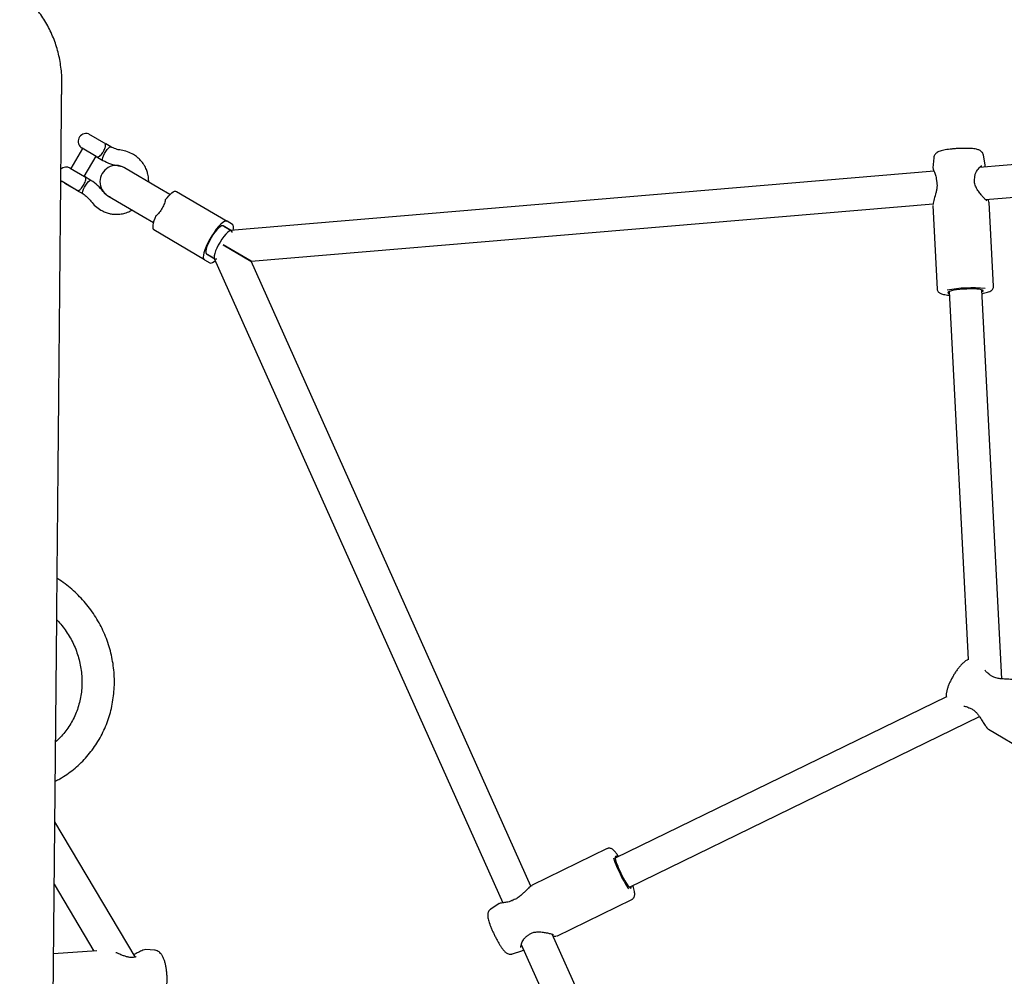
# Model space of a CAD drawing. Units: millimetres. Extents: x 5501 to 16748, y 3194 to 16584.
# Drawn here: x 11448 to 11933, y 8137 to 8609 of the extents above; entities that cross this region are included whole.
import ezdxf

# ---------------------------------------------------------------- set-up
doc = ezdxf.new("R2010")
doc.units = ezdxf.units.MM
doc.layers.add('Dimensions', color=7, linetype='Continuous')
doc.styles.get("Standard").update_dxf_attribs({"font": 'arial.ttf'})
doc.dimstyles.new('Leikkiset keinu', dxfattribs={"dimtxt": 150, "dimasz": 2.5, "dimexe": 0.06, "dimexo": 0.625, "dimtad": 0, "dimtih": 1, "dimtoh": 1, "dimdec": 0, "dimtxsty": 'Standard', "dimcen": 2.5, "dimadec": 0, "dimazin": 0, "dimtfac": 1, "dimtmove": 0, "dimatfit": 3, "dimfxl": 1, "dimarcsym": 0})

# ---------------------------------------------------------------- blocks, each defined once
blk = doc.blocks.new('*D19')
at = {"layer": 'Defpoints', "color": 0, "transparency": 16777216}
for p in [(5500.52, 9087.95), (14278.77, 8318.58), (14278.77, 3292.34)]:
    blk.add_point(p, dxfattribs=at)
at = {"layer": 'Dimensions', "color": 0, "lineweight": -2, "transparency": 16777216}
for p, q in [((5500.52, 9087.32), (5500.52, 3292.28)), ((14278.77, 8317.96), (14278.77, 3292.28)), ((5503.02, 3292.34), (9665.2, 3292.34)), ((14276.27, 3292.34), (10114.09, 3292.34))]:
    blk.add_line(p, q, dxfattribs=at)
at = {"layer": 'Dimensions', "color": 0, "transparency": 16777216}
for points in [[(5503.02, 3292.76), (5503.02, 3291.93), (5500.52, 3292.34)], [(14276.27, 3292.76), (14276.27, 3291.93), (14278.77, 3292.34)]]:
    blk.add_solid(points, dxfattribs=at)
at = {"layer": 'Dimensions', "color": 0, "transparency": 16777216, "insert": (9889.64, 3292.34), "char_height": 150, "attachment_point": 5}
blk.add_mtext('8780', dxfattribs=at)
blk = doc.blocks.new('*D21')
at = {"layer": 'Defpoints', "color": 0, "transparency": 16777216}
for p in [(12261.97, 12491.42), (16520.95, 12491.42), (11314.81, 5265.87)]:
    blk.add_point(p, dxfattribs=at)
at = {"layer": 'Dimensions', "color": 0, "lineweight": -2, "transparency": 16777216}
for p, q in [((12262.6, 12491.42), (16521.01, 12491.42)), ((16520.95, 12488.92), (16520.95, 8955.91)), ((16520.95, 5268.37), (16520.95, 8801.38)), ((11315.43, 5265.87), (16521.01, 5265.87))]:
    blk.add_line(p, q, dxfattribs=at)
at = {"layer": 'Dimensions', "color": 0, "transparency": 16777216}
for points in [[(16520.54, 12488.92), (16521.37, 12488.92), (16520.95, 12491.42)], [(16520.54, 5268.37), (16521.37, 5268.37), (16520.95, 5265.87)]]:
    blk.add_solid(points, dxfattribs=at)
at = {"layer": 'Dimensions', "color": 0, "transparency": 16777216, "insert": (16520.95, 8878.64), "char_height": 150, "attachment_point": 5}
blk.add_mtext('7230', dxfattribs=at)
blk = doc.blocks.new('*D22')
at = {"layer": 'Defpoints', "color": 0, "transparency": 16777216}
for p in [(7500.25, 8854.98), (12778.74, 8325.55), (12778.74, 4331.24)]:
    blk.add_point(p, dxfattribs=at)
at = {"layer": 'Dimensions', "color": 0, "lineweight": -2, "transparency": 16777216}
for p, q in [((7500.25, 8854.36), (7500.25, 4331.18)), ((12778.74, 8324.93), (12778.74, 4331.18)), ((7502.75, 4331.24), (9915.15, 4331.24)), ((12776.24, 4331.24), (10363.84, 4331.24))]:
    blk.add_line(p, q, dxfattribs=at)
at = {"layer": 'Dimensions', "color": 0, "transparency": 16777216}
for points in [[(7502.75, 4331.65), (7502.75, 4330.82), (7500.25, 4331.24)], [(12776.24, 4331.65), (12776.24, 4330.82), (12778.74, 4331.24)]]:
    blk.add_solid(points, dxfattribs=at)
at = {"layer": 'Dimensions', "color": 0, "transparency": 16777216, "insert": (10139.5, 4331.24), "char_height": 150, "attachment_point": 5}
blk.add_mtext('5280', dxfattribs=at)
blk = doc.blocks.new('*D23')
at = {"layer": 'Defpoints', "color": 0, "transparency": 16777216}
for p in [(12198.57, 10987.43), (11331.75, 6764.21), (15416.09, 6764.21)]:
    blk.add_point(p, dxfattribs=at)
at = {"layer": 'Dimensions', "color": 0, "lineweight": -2, "transparency": 16777216}
for p, q in [((12199.2, 10987.43), (15416.15, 10987.43)), ((15416.09, 10984.93), (15416.09, 8953.08)), ((15416.09, 6766.71), (15416.09, 8798.56)), ((11332.38, 6764.21), (15416.15, 6764.21))]:
    blk.add_line(p, q, dxfattribs=at)
at = {"layer": 'Dimensions', "color": 0, "transparency": 16777216}
for points in [[(15415.67, 10984.93), (15416.5, 10984.93), (15416.09, 10987.43)], [(15415.67, 6766.71), (15416.5, 6766.71), (15416.09, 6764.21)]]:
    blk.add_solid(points, dxfattribs=at)
at = {"layer": 'Dimensions', "color": 0, "transparency": 16777216, "insert": (15416.09, 8875.82), "char_height": 150, "attachment_point": 5}
blk.add_mtext('4230', dxfattribs=at)

msp = doc.modelspace()

# ---------------------------------------------------------------- linework, layer by layer
at = {"linetype": 'Continuous', "lineweight": 25}
for p, q in [((12136.37, 8554.2), (11920.7, 8536.08)), ((11481.46, 8552.74), (11481.46, 8552.64)), ((11481.46, 8552.74), (11489.93, 8547.74)), ((11478.53, 8545.49), (11472.7, 8535.61)), ((11485.28, 8541.51), (11478.28, 8545.64)), ((11492.43, 8546.27), (11489.93, 8547.74)), ((11479.33, 8531.71), (11485.15, 8541.59)), ((11485.28, 8541.51), (11488.5, 8539.61)), ((11898.18, 8540.88), (11897.78, 8535.95)), ((11923.53, 8537.4), (11922.64, 8542.14)), ((11472.45, 8535.76), (11479.46, 8531.63)), ((11516.49, 8525.73), (11499.15, 8535.96)), ((11898.31, 8534.2), (11551.52, 8505.07)), ((11923.55, 8536.42), (11923.52, 8537.44)), ((11923.66, 8520.27), (12137.71, 8538.25)), ((11467.79, 8529.67), (11468.53, 8529.1)), ((11475.53, 8524.97), (11468.53, 8529.1)), ((11482.67, 8529.73), (11479.46, 8531.63)), ((11469.58, 8528.48), (11469.6, 8528.39)), ((11469.6, 8528.39), (11474.5, 8525.5)), ((11474.5, 8525.5), (11474.6, 8525.52)), ((11475.53, 8524.97), (11478.74, 8523.08)), ((11488.67, 8524.28), (11488.69, 8524.26)), ((11488.91, 8524.03), (11488.74, 8524.22)), ((11521.57, 8522.73), (11516.49, 8525.73)), ((11524.78, 8524.32), (11549.74, 8509.6)), ((11491.02, 8522.18), (11508.36, 8511.95)), ((11492.05, 8521.57), (11491.37, 8521.81)), ((11561.56, 8489.86), (11897.8, 8518.1)), ((11897.74, 8517.35), (11899.86, 8476.15)), ((11897.8, 8517.98), (11897.77, 8517.64)), ((11927.62, 8477.58), (11925.5, 8518.78)), ((11508.36, 8511.95), (11513.44, 8508.95)), ((11552.41, 8508.02), (11549.74, 8509.6)), ((11538.56, 8490.65), (11513.6, 8505.38)), ((11551.93, 8504.83), (11547.77, 8507.28)), ((11550.89, 8505.44), (11548.21, 8507.02)), ((11561.56, 8489.86), (11547.86, 8497.94)), ((11547.86, 8497.94), (11561.42, 8489.94)), ((11538.56, 8490.65), (11541.23, 8489.08)), ((11539.64, 8493.5), (11543.8, 8491.05)), ((11542.76, 8491.66), (11540.08, 8493.24)), ((11543.39, 8491.29), (11685.64, 8173.67)), ((11561.42, 8489.94), (11561.56, 8489.86)), ((11699.5, 8181.88), (11561.56, 8489.86)), ((11931.69, 8284.08), (11921.81, 8475.82)), ((11905.83, 8475), (11915.17, 8293.62)), ((11463.85, 8105.53), (11465.8, 8313.77)), ((11904.37, 8275.29), (11741.09, 8195.73)), ((11748.1, 8181.35), (11920.7, 8265.45)), ((11925.14, 8259.25), (11959.46, 8239)), ((11504.47, 8147.03), (11464.86, 8213.69)), ((11737.2, 8200.4), (11700.11, 8182.33)), ((11464.58, 8182.85), (11484.15, 8149.92)), ((11700, 8182.22), (11700.13, 8182.29)), ((11712.29, 8157.33), (11749.38, 8175.41)), ((11683.85, 8173.3), (11679.73, 8170.56)), ((11797.89, 7962.19), (11710.07, 8158.27)), ((11712.18, 8157.33), (11712.33, 8157.36)), ((11485.61, 8150.02), (11464.26, 8148.52)), ((11514.03, 8150.35), (11509.66, 8150.65)), ((11690.46, 8148.54), (11695.04, 8150.06)), ((11694.83, 8153.17), (11783.29, 7955.65)), ((11695.01, 8150.04), (11696, 8150.55)), ((11695.09, 8150.11), (11695.03, 8150.08))]:
    msp.add_line(p, q, dxfattribs=at)
at = {"linetype": 'Continuous', "lineweight": 25, "flags": 128}
for points in [[(11488.5, 8539.61), (11488.39, 8539.73), (11488.32, 8540.21), (11488.46, 8540.95), (11488.8, 8541.88), (11489.3, 8542.92), (11489.92, 8543.96), (11490.59, 8544.91), (11491.24, 8545.66), (11491.82, 8546.14), (11492.27, 8546.31), (11492.42, 8546.27)], [(11478.71, 8524.41), (11479.05, 8525.35), (11479.55, 8526.39), (11480.16, 8527.43), (11480.83, 8528.37), (11481.49, 8529.12), (11482.07, 8529.6), (11482.51, 8529.77), (11482.67, 8529.73)], [(11478.74, 8523.08), (11478.63, 8523.2), (11478.57, 8523.67), (11478.71, 8524.41)], [(11519.3, 8520.12), (11520.16, 8521.21), (11521.01, 8522.16), (11521.82, 8522.97), (11522.57, 8523.61), (11523.26, 8524.07), (11523.86, 8524.35), (11524.37, 8524.43), (11524.78, 8524.32)], [(11514.63, 8512.21), (11514.1, 8510.93), (11513.67, 8509.72), (11513.36, 8508.63), (11513.16, 8507.65), (11513.09, 8506.83), (11513.14, 8506.16), (11513.31, 8505.68), (11513.6, 8505.38)], [(11549.74, 8509.6), (11549.19, 8509.71), (11548.47, 8509.48), (11547.61, 8508.94), (11546.63, 8508.1), (11545.56, 8506.99), (11544.44, 8505.65), (11543.32, 8504.11), (11542.22, 8502.44), (11541.19, 8500.69), (11540.26, 8498.93), (11539.46, 8497.2), (11538.82, 8495.57), (11538.37, 8494.1), (11538.11, 8492.83), (11538.05, 8491.82), (11538.2, 8491.08), (11538.56, 8490.65)], [(11547.77, 8507.28), (11547.6, 8507.35), (11547.06, 8507.29), (11546.38, 8506.92), (11545.57, 8506.25), (11544.68, 8505.33), (11543.75, 8504.18), (11542.81, 8502.87), (11541.92, 8501.44), (11541.1, 8499.97), (11540.4, 8498.51), (11539.85, 8497.14), (11539.47, 8495.92), (11539.29, 8494.89), (11539.29, 8494.11), (11539.5, 8493.62), (11539.64, 8493.5)], [(11551.93, 8504.83), (11551.45, 8504.89), (11550.8, 8504.63), (11550.02, 8504.06), (11549.13, 8503.2), (11548.19, 8502.09), (11547.23, 8500.79), (11546.3, 8499.36), (11545.45, 8497.86), (11544.7, 8496.36), (11544.11, 8494.94), (11543.69, 8493.66), (11543.46, 8492.57), (11543.44, 8491.74), (11543.63, 8491.2), (11544.01, 8490.97), (11544.58, 8491.07), (11544.72, 8491.13)], [(11552.3, 8503.98), (11552.22, 8504.44), (11551.93, 8504.83)], [(11552.75, 8505.17), (11552.87, 8505.84), (11552.92, 8506.86), (11552.77, 8507.6), (11552.41, 8508.02)], [(11541.23, 8489.08), (11541.78, 8488.97), (11542.5, 8489.19), (11543.36, 8489.73), (11543.89, 8490.16)], [(11921.86, 8474.78), (11922.1, 8474.89), (11922.51, 8475.16), (11922.56, 8475.42), (11922.25, 8475.66), (11921.6, 8475.87), (11920.63, 8476.04), (11919.39, 8476.16), (11917.91, 8476.23), (11916.27, 8476.24), (11914.53, 8476.2), (11912.76, 8476.11), (11911.04, 8475.96), (11909.43, 8475.77), (11908, 8475.55), (11906.82, 8475.3), (11905.91, 8475.03), (11905.34, 8474.75), (11905.11, 8474.49), (11905.24, 8474.23), (11905.72, 8474.01), (11905.88, 8473.96)], [(11742.03, 8196.19), (11741.91, 8196.31), (11741.48, 8196.62), (11741.19, 8196.61), (11741.07, 8196.28), (11741.11, 8195.64), (11741.31, 8194.72), (11741.66, 8193.56), (11742.16, 8192.2), (11742.77, 8190.7), (11743.48, 8189.12), (11744.25, 8187.53), (11745.06, 8185.99), (11745.86, 8184.56), (11746.63, 8183.3), (11747.34, 8182.27), (11747.96, 8181.51), (11748.46, 8181.04), (11748.81, 8180.88), (11749.02, 8181.05), (11749.06, 8181.54), (11749.04, 8181.8)]]:
    msp.add_lwpolyline(points, dxfattribs=at)
at = {"linetype": 'Continuous', "lineweight": 25}
for centre, radius, start, end in [((11480.24, 8548.97), 3.87, 71.6351, 239.4643), ((11470.49, 8532.43), 3.87, 59.4643, 133.4929), ((11495.09, 8529.07), 8, 59.4643, 239.4643), ((11900.48, 8529.71), 1, 181.817, 193.3287), ((11917.35, 8531.13), 1, 347.8782, 2.9499), ((11916.87, 8414.93), 61.83, 83.862, 101.3599), ((11924.76, 8285.67), 1, 45.6819, 57.9039), ((11915.95, 8270.75), 1, 240.7767, 253.2582), ((11802.73, 8216.88), 65.92, 198.6292, 213.4167), ((11690.7, 8173.59), 1.18, 115.9572, 122.3063), ((11697.54, 8158.5), 1, 300.0441, 311.0933), ((11505.11, 8146.14), 1, 95.3519, 108.0932)]:
    msp.add_arc(centre, radius, start, end, dxfattribs=at)
for points, knots in [([(11468.27, 8578.06), (11468.27, 8578.06), (11468.46, 8580.55), (11467.94, 8585.55), (11466.64, 8592.91), (11464.27, 8600.03), (11461.03, 8606.79), (11456.92, 8613.06), (11452.03, 8618.74), (11446.44, 8623.74), (11440.24, 8627.96), (11433.55, 8631.34), (11426.47, 8633.8), (11419.14, 8635.39), (11414.15, 8635.63), (11411.66, 8635.74)], [0, 0, 0, 0, 0.000001, 0.083334, 0.166667, 0.250001, 0.333334, 0.416667, 0.5, 0.583334, 0.666667, 0.75, 0.833333, 0.916667, 1, 1, 1, 1]), ([(11465.8, 8313.77), (11465.84, 8318.35), (11465.93, 8327.4), (11466.05, 8340.53), (11466.17, 8352.98), (11466.28, 8364.69), (11466.38, 8375.73), (11466.48, 8386.13), (11466.57, 8395.93), (11466.66, 8405.31), (11466.74, 8414.27), (11466.82, 8422.8), (11466.89, 8430.79), (11466.96, 8438.26), (11467.03, 8445.22), (11467.09, 8451.7), (11467.15, 8457.73), (11467.2, 8463.33), (11467.25, 8468.51), (11467.29, 8473.29), (11467.33, 8477.7), (11467.37, 8481.68), (11467.4, 8485.27), (11467.43, 8488.51), (11467.46, 8491.63), (11467.49, 8494.79), (11467.52, 8498.28), (11467.56, 8502.12), (11467.6, 8506.29), (11467.64, 8510.62), (11467.68, 8515.07), (11467.72, 8519.62), (11467.77, 8524.24), (11467.81, 8528.76), (11467.85, 8533.16), (11467.89, 8537.42), (11467.93, 8541.63), (11467.97, 8545.78), (11468.01, 8549.82), (11468.04, 8553.73), (11468.08, 8557.47), (11468.11, 8561.01), (11468.14, 8564.32), (11468.17, 8567.37), (11468.2, 8570.13), (11468.22, 8572.51), (11468.24, 8574.5), (11468.25, 8576.06), (11468.26, 8577.18), (11468.27, 8577.81), (11468.27, 8577.98), (11468.27, 8578.06)], [0, 0, 0, 0, 0.026762, 0.052885, 0.078254, 0.102831, 0.126628, 0.149657, 0.171928, 0.193448, 0.215185, 0.236094, 0.256173, 0.27542, 0.293833, 0.311412, 0.328158, 0.344071, 0.359152, 0.3734, 0.386816, 0.3994, 0.410503, 0.420866, 0.430736, 0.441217, 0.452442, 0.466358, 0.481269, 0.497177, 0.51408, 0.531979, 0.550873, 0.570764, 0.589871, 0.609814, 0.630593, 0.65221, 0.674663, 0.697954, 0.722084, 0.747053, 0.772857, 0.799494, 0.826959, 0.85525, 0.882693, 0.910899, 0.939887, 0.969639, 1, 1, 1, 1]), ([(11485.28, 8541.51), (11485.28, 8541.51), (11485.58, 8541.33), (11486.1, 8541.22), (11486.95, 8541.64), (11487.76, 8542.44), (11488.38, 8543.3), (11488.9, 8544.13), (11489.33, 8544.96), (11489.72, 8545.94), (11489.9, 8546.8), (11489.88, 8547.45), (11489.65, 8547.7), (11489.56, 8547.8)], [0, 0, 0, 0, 0.000986, 0.163279, 0.282832, 0.403079, 0.506716, 0.543513, 0.635232, 0.726797, 0.822262, 0.929295, 1, 1, 1, 1]), ([(11497.48, 8544.61), (11496.59, 8544.77), (11494.82, 8545.09), (11493.22, 8545.88), (11492.42, 8546.27)], [0, 0, 0, 0, 0.500145, 1, 1, 1, 1]), ([(11503.69, 8542.41), (11502.71, 8542.93), (11500.75, 8543.97), (11498.57, 8544.39), (11497.48, 8544.6)], [0, 0, 0, 0, 0.500098, 1, 1, 1, 1]), ([(11922.63, 8542.18), (11922.54, 8542.48), (11922.37, 8543.06), (11921.87, 8543.74), (11921.3, 8544.24), (11920.69, 8544.6), (11920, 8544.88), (11919.11, 8545.11), (11917.97, 8545.3), (11916.54, 8545.43), (11914.97, 8545.51), (11913.24, 8545.53), (11911.46, 8545.49), (11909.66, 8545.41), (11907.88, 8545.28), (11906.17, 8545.1), (11904.57, 8544.89), (11903.11, 8544.63), (11901.79, 8544.32), (11900.78, 8543.99), (11899.97, 8543.6), (11899.34, 8543.15), (11898.78, 8542.56), (11898.33, 8541.78), (11898.24, 8541.18), (11898.19, 8540.89)], [0, 0, 0, 0, 0.029775, 0.057023, 0.083611, 0.111612, 0.144371, 0.189014, 0.2471, 0.300287, 0.356061, 0.409864, 0.462827, 0.515453, 0.568035, 0.620757, 0.673896, 0.727927, 0.783873, 0.844802, 0.882882, 0.912506, 0.941895, 0.971478, 1, 1, 1, 1]), ([(11488.5, 8539.61), (11489.73, 8538.99), (11492.19, 8537.75), (11494.9, 8537.23), (11496.26, 8536.97)], [0, 0, 0, 0, 0.500078, 1, 1, 1, 1]), ([(11511.11, 8528.91), (11511.11, 8529.32), (11511.12, 8530.18), (11510.98, 8531.47), (11510.7, 8532.94), (11510.17, 8534.72), (11509.36, 8536.51), (11508.32, 8538.18), (11507.13, 8539.66), (11505.6, 8541.16), (11504.35, 8541.98), (11503.69, 8542.41)], [0, 0, 0, 0, 0.0766089, 0.1585516, 0.2381288, 0.3546651, 0.5003475, 0.601769, 0.7205609, 0.8543771, 1, 1, 1, 1]), ([(11496.26, 8536.97), (11496.86, 8536.86), (11498.04, 8536.65), (11499.11, 8536.1), (11499.64, 8535.83)], [0, 0, 0, 0, 0.500241, 1, 1, 1, 1]), ([(11897.78, 8535.98), (11897.8, 8535.77), (11897.84, 8535.28), (11898.34, 8534.17), (11898.91, 8532.74), (11899.35, 8531.17), (11899.44, 8530.19), (11899.48, 8529.68)], [0, 0, 0, 0, 0.189878, 0.423045, 0.695257, 0.844161, 1, 1, 1, 1]), ([(11918.35, 8531.11), (11918.41, 8531.66), (11918.54, 8532.74), (11919.32, 8534.45), (11920.39, 8535.89), (11921.46, 8536.79), (11921.75, 8536.89), (11921.88, 8536.93)], [0, 0, 0, 0, 0.161086, 0.315992, 0.595767, 0.825198, 1, 1, 1, 1]), ([(11475.53, 8524.97), (11475.53, 8524.97), (11475.62, 8524.92), (11475.93, 8524.77), (11476.49, 8524.73), (11477.04, 8525.03), (11477.56, 8525.46), (11478.01, 8525.93), (11478.66, 8526.8), (11479.29, 8527.85), (11479.84, 8529.01), (11480.15, 8530.11), (11480.11, 8531.05), (11479.75, 8531.46), (11479.46, 8531.63), (11479.46, 8531.63)], [0, 0, 0, 0, 0.000907, 0.045033, 0.158376, 0.272322, 0.282975, 0.367849, 0.449547, 0.534113, 0.629399, 0.739957, 0.849877, 0.999093, 1, 1, 1, 1]), ([(11488.74, 8524.22), (11487.86, 8525.28), (11486.09, 8527.41), (11483.81, 8528.96), (11482.67, 8529.73)], [0, 0, 0, 0, 0.499922, 1, 1, 1, 1]), ([(11899.51, 8529.49), (11899.6, 8529), (11899.79, 8528.02), (11899.76, 8526.36), (11899.49, 8524.68), (11898.91, 8522.36), (11898.25, 8520.26), (11897.85, 8518.74), (11897.82, 8518.29), (11897.82, 8518.21)], [0, 0, 0, 0, 0.1181858, 0.2397755, 0.3689651, 0.5062445, 0.8034909, 0.9629363, 1, 1, 1, 1]), ([(11924.32, 8519.62), (11924.3, 8519.65), (11924.24, 8519.71), (11923.65, 8520.27), (11922.69, 8521.26), (11921.48, 8522.63), (11920.15, 8524.31), (11918.94, 8526.28), (11918.26, 8528.18), (11918.14, 8529.77), (11918.27, 8530.53), (11918.33, 8530.92)], [0, 0, 0, 0, 0.083169, 0.200217, 0.324018, 0.455034, 0.590719, 0.727521, 0.862737, 0.930374, 1, 1, 1, 1]), ([(11478.74, 8523.08), (11479.47, 8522.57), (11480.94, 8521.55), (11482.08, 8520.16), (11482.64, 8519.46)], [0, 0, 0, 0, 0.499855, 1, 1, 1, 1]), ([(11482.65, 8519.46), (11483.36, 8518.61), (11484.79, 8516.9), (11486.64, 8515.69), (11487.57, 8515.08)], [0, 0, 0, 0, 0.499902, 1, 1, 1, 1]), ([(11491.37, 8521.81), (11490.87, 8522.14), (11490.04, 8522.69), (11489.4, 8523.46), (11489.15, 8523.76)], [0, 0, 0, 0, 0.6027558, 1, 1, 1, 1]), ([(11519.3, 8520.12), (11519.12, 8519.35), (11518.78, 8517.8), (11517.52, 8515.44), (11516.13, 8513.48), (11515.07, 8512.58), (11514.63, 8512.21)], [0, 0, 0, 0, 0.266006, 0.531719, 0.802227, 1, 1, 1, 1]), ([(11925.5, 8518.74), (11925.44, 8519), (11925.35, 8519.36), (11924.92, 8520.15), (11924.8, 8520.37)], [0, 0, 0, 0, 0.717565, 1, 1, 1, 1]), ([(11487.57, 8515.08), (11488.26, 8514.72), (11489.59, 8514.02), (11491.64, 8513.4), (11493.51, 8513.08), (11495.26, 8512.99), (11496.8, 8513.08), (11498.2, 8513.3), (11499.44, 8513.6), (11500.67, 8514), (11501.87, 8514.49), (11502.62, 8514.92), (11502.98, 8515.12)], [0, 0, 0, 0, 0.145606, 0.279407, 0.398186, 0.499596, 0.605228, 0.683776, 0.761898, 0.841467, 0.9234, 1, 1, 1, 1]), ([(11899.89, 8476.16), (11899.89, 8476.07), (11899.87, 8475.7), (11900.14, 8475.11), (11900.57, 8474.57), (11901.08, 8474.19), (11901.69, 8473.89), (11902.49, 8473.63), (11903.58, 8473.41), (11904.75, 8473.25), (11905.6, 8473.19), (11905.92, 8473.16)], [0, 0, 0, 0, 0.032025, 0.119764, 0.201635, 0.288423, 0.392899, 0.539323, 0.721951, 0.892879, 1, 1, 1, 1]), ([(11921.9, 8473.99), (11922.16, 8474.03), (11922.96, 8474.17), (11924.09, 8474.44), (11925.29, 8474.8), (11926.15, 8475.19), (11926.84, 8475.68), (11927.31, 8476.25), (11927.61, 8476.9), (11927.6, 8477.37), (11927.6, 8477.56)], [0, 0, 0, 0, 0.0870317, 0.2637836, 0.446709, 0.646446, 0.7614812, 0.8506704, 0.9379438, 1, 1, 1, 1]), ([(11465.05, 8233.65), (11465.82, 8234.04), (11467.79, 8235.05), (11470.8, 8236.99), (11474.08, 8239.42), (11477.15, 8242.11), (11480.02, 8245.03), (11482.65, 8248.17), (11485.05, 8251.51), (11487.19, 8255.03), (11489.07, 8258.72), (11490.67, 8262.55), (11491.98, 8266.5), (11493, 8270.56), (11493.72, 8274.69), (11494.15, 8278.89), (11494.26, 8283.11), (11494.07, 8287.35), (11493.58, 8291.58), (11492.78, 8295.77), (11491.69, 8299.9), (11490.3, 8303.96), (11488.63, 8307.91), (11486.69, 8311.73), (11484.47, 8315.41), (11482.01, 8318.92), (11479.3, 8322.25), (11476.37, 8325.37), (11473.24, 8328.28), (11469.9, 8330.92), (11467.47, 8332.67), (11466.11, 8333.46), (11465.98, 8333.54)], [0, 0, 0, 0, 0.021875, 0.056474, 0.091069, 0.125667, 0.160271, 0.194886, 0.229517, 0.264167, 0.298839, 0.333536, 0.368259, 0.403008, 0.437783, 0.472584, 0.507409, 0.542256, 0.577124, 0.612011, 0.646913, 0.68183, 0.716758, 0.751694, 0.786638, 0.821584, 0.856531, 0.891476, 0.926415, 0.961347, 0.996268, 1, 1, 1, 1]), ([(11465.8, 8313.23), (11465.85, 8313.17), (11466.78, 8312.28), (11468.37, 8310.36), (11470.55, 8307.46), (11472.46, 8304.38), (11474.12, 8301.16), (11475.52, 8297.82), (11476.63, 8294.38), (11477.46, 8290.88), (11478, 8287.33), (11478.25, 8283.76), (11478.2, 8280.21), (11477.85, 8276.69), (11477.2, 8273.23), (11476.27, 8269.86), (11475.06, 8266.6), (11473.57, 8263.48), (11471.82, 8260.52), (11469.82, 8257.74), (11467.63, 8255.19), (11466.02, 8253.7), (11465.23, 8252.97)], [0, 0, 0, 0, 0.00354, 0.055985, 0.1084, 0.160794, 0.213175, 0.265549, 0.317925, 0.370309, 0.422713, 0.475144, 0.527614, 0.580132, 0.632709, 0.685356, 0.738082, 0.790896, 0.843802, 0.896804, 0.949901, 1, 1, 1, 1]), ([(11915.37, 8293.68), (11915.25, 8293.65), (11914.8, 8293.51), (11914.05, 8293.07), (11913.01, 8292.31), (11911.89, 8291.23), (11910.74, 8289.91), (11909.64, 8288.48), (11908.6, 8286.95), (11907.63, 8285.36), (11906.74, 8283.74), (11905.95, 8282.11), (11905.29, 8280.53), (11904.76, 8278.99), (11904.41, 8277.49), (11904.25, 8276.22), (11904.35, 8275.4), (11904.39, 8275.09)], [0, 0, 0, 0, 0.018223, 0.07333, 0.14276, 0.224032, 0.299746, 0.371763, 0.442078, 0.511663, 0.581108, 0.650803, 0.721255, 0.793302, 0.86855, 0.950685, 1, 1, 1, 1]), ([(11925.28, 8286.53), (11924.75, 8286.93), (11923.94, 8287.57), (11923.58, 8288.17), (11923.46, 8288.39)], [0, 0, 0, 0, 0.645211, 1, 1, 1, 1]), ([(11939.27, 8283.19), (11939.08, 8283.28), (11938.71, 8283.45), (11937.66, 8283.66), (11936.2, 8283.8), (11934.49, 8283.89), (11933.06, 8283.96), (11931.63, 8284.07), (11929.81, 8284.29), (11927.98, 8284.76), (11926.44, 8285.53), (11925.79, 8286.09), (11925.45, 8286.39)], [0, 0, 0, 0, 0.0955045, 0.1814965, 0.3267838, 0.4402373, 0.5229916, 0.5980194, 0.7043127, 0.83864, 0.91528, 1, 1, 1, 1]), ([(11912.94, 8270.57), (11913.19, 8270.56), (11913.9, 8270.54), (11914.85, 8270.14), (11915.46, 8269.88)], [0, 0, 0, 0, 0.354868, 1, 1, 1, 1]), ([(11915.66, 8269.79), (11916.21, 8269.58), (11917.24, 8269.19), (11918.6, 8268.06), (11919.7, 8266.84), (11920.74, 8265.44), (11921.8, 8263.78), (11922.95, 8261.94), (11923.9, 8260.52), (11924.64, 8259.62), (11924.97, 8259.38), (11925.13, 8259.25)], [0, 0, 0, 0, 0.109057, 0.206695, 0.294932, 0.390142, 0.507429, 0.647549, 0.810576, 0.901931, 1, 1, 1, 1]), ([(11742.75, 8196.54), (11742.51, 8196.9), (11741.98, 8197.71), (11741.21, 8198.71), (11740.47, 8199.54), (11739.82, 8200.09), (11739.16, 8200.46), (11738.46, 8200.64), (11737.75, 8200.64), (11737.36, 8200.44), (11737.21, 8200.37)], [0, 0, 0, 0, 0.145748, 0.3232921, 0.5091097, 0.6654663, 0.7699316, 0.8585457, 0.9453982, 1, 1, 1, 1]), ([(11700.15, 8182.34), (11699.69, 8182.05), (11698.69, 8181.41), (11697.15, 8179.81), (11695.6, 8178.22), (11694.16, 8176.9), (11692.38, 8175.61), (11691.04, 8175.15), (11690.35, 8174.91)], [0, 0, 0, 0, 0.195937, 0.433198, 0.565117, 0.70361, 0.84738, 1, 1, 1, 1]), ([(11749.36, 8175.44), (11749.45, 8175.47), (11749.8, 8175.6), (11750.23, 8176.08), (11750.56, 8176.69), (11750.71, 8177.3), (11750.75, 8177.98), (11750.67, 8178.83), (11750.44, 8179.92), (11750.13, 8181.05), (11749.86, 8181.85), (11749.75, 8182.15)], [0, 0, 0, 0, 0.031569, 0.11933, 0.201329, 0.28838, 0.393342, 0.540728, 0.723397, 0.894528, 1, 1, 1, 1]), ([(11690.16, 8174.84), (11689.7, 8174.63), (11688.8, 8174.23), (11687.21, 8173.86), (11685.69, 8173.67), (11684.46, 8173.56), (11684.02, 8173.37), (11683.82, 8173.28)], [0, 0, 0, 0, 0.155802, 0.304702, 0.576916, 0.810105, 1, 1, 1, 1]), ([(11690.08, 8174.58), (11690.08, 8174.63), (11690.08, 8174.76), (11690.13, 8174.81), (11690.16, 8174.83)], [0, 0, 0, 0, 0.443704, 1, 1, 1, 1]), ([(11690.19, 8174.64), (11690.21, 8174.71), (11690.24, 8174.83), (11690.31, 8174.9), (11690.35, 8174.9), (11690.36, 8174.9)], [0, 0, 0, 0, 0.515286, 0.886105, 1, 1, 1, 1]), ([(11679.74, 8170.51), (11679.65, 8170.46), (11679.28, 8170.27), (11678.85, 8169.72), (11678.47, 8169.01), (11678.28, 8168.29), (11678.23, 8167.59), (11678.27, 8166.79), (11678.45, 8165.83), (11678.77, 8164.64), (11679.23, 8163.26), (11679.8, 8161.76), (11680.48, 8160.16), (11681.22, 8158.53), (11682.02, 8156.91), (11682.84, 8155.33), (11683.67, 8153.86), (11684.49, 8152.5), (11685.3, 8151.3), (11686.11, 8150.24), (11686.84, 8149.46), (11687.62, 8148.88), (11688.41, 8148.51), (11689.26, 8148.36), (11689.98, 8148.37), (11690.35, 8148.53), (11690.44, 8148.56)], [0, 0, 0, 0, 0.010105, 0.03907, 0.065895, 0.09265, 0.121616, 0.156918, 0.207804, 0.263658, 0.3161, 0.371102, 0.424575, 0.477381, 0.529938, 0.582511, 0.635279, 0.688563, 0.742929, 0.799697, 0.863313, 0.903067, 0.932174, 0.96161, 0.991533, 1, 1, 1, 1]), ([(11694.65, 8151.72), (11694.63, 8151.86), (11694.57, 8152.16), (11694.84, 8153.53), (11695.59, 8155.17), (11696.7, 8156.68), (11697.59, 8157.31), (11698.04, 8157.63)], [0, 0, 0, 0, 0.175006, 0.404536, 0.684216, 0.839018, 1, 1, 1, 1]), ([(11698.2, 8157.74), (11698.6, 8158.05), (11699.43, 8158.69), (11701.11, 8159.25), (11703.03, 8159.45), (11705.12, 8159.33), (11707.24, 8158.98), (11709.16, 8158.55), (11710.34, 8158.2), (11710.65, 8158.1), (11710.72, 8158.07)], [0, 0, 0, 0, 0.097994, 0.205821, 0.328179, 0.465959, 0.617822, 0.78018, 0.950294, 1, 1, 1, 1]), ([(11710.55, 8157.21), (11710.63, 8157.21), (11711.19, 8157.23), (11711.6, 8157.22), (11711.81, 8157.26), (11711.83, 8157.26)], [0, 0, 0, 0, 0.132945, 0.888691, 1, 1, 1, 1]), ([(11509.69, 8150.64), (11509.23, 8150.59), (11508.29, 8150.47), (11506.22, 8149.39), (11504.52, 8148.56), (11503.78, 8148.2)], [0, 0, 0, 0, 0.344564, 0.71702, 1, 1, 1, 1]), ([(11516.77, 8126.34), (11516.95, 8126.43), (11517.43, 8126.68), (11518.04, 8127.3), (11518.66, 8128.14), (11519.18, 8129.22), (11519.62, 8130.58), (11519.94, 8132.21), (11520.14, 8134), (11520.21, 8135.84), (11520.18, 8137.72), (11520.04, 8139.6), (11519.8, 8141.44), (11519.46, 8143.2), (11519.02, 8144.86), (11518.47, 8146.39), (11517.82, 8147.71), (11517.08, 8148.75), (11516.27, 8149.53), (11515.36, 8150.05), (11514.59, 8150.32), (11514.14, 8150.32), (11514.05, 8150.32)], [0, 0, 0, 0, 0.022882, 0.061901, 0.104541, 0.154662, 0.215308, 0.2791, 0.339608, 0.398044, 0.455468, 0.512506, 0.569599, 0.627063, 0.68545, 0.745651, 0.809368, 0.865071, 0.909662, 0.950401, 0.989524, 1, 1, 1, 1]), ([(11504.8, 8147.09), (11504.25, 8146.96), (11503.19, 8146.69), (11501.44, 8146.85), (11499.82, 8147.24), (11498.16, 8147.81), (11496.5, 8148.5), (11495.47, 8148.93), (11494.99, 8149.13)], [0, 0, 0, 0, 0.1786693, 0.3394059, 0.4854998, 0.6428218, 0.8352755, 1, 1, 1, 1])]:
    msp.add_open_spline(points, degree=3, knots=knots, dxfattribs=at)

# ---------------------------------------------------------------- dimensions: what is measured, and where the dimension line sits
at = {"layer": 'Dimensions'}
dim = msp.add_linear_dim(base=(16520.95, 12491.42), p1=(11314.81, 5265.87), p2=(12261.97, 12491.42), angle=90, text='7230', dimstyle='Leikkiset keinu', dxfattribs=at)
dim.commit()
dim.dimension.update_dxf_attribs({"geometry": '*D21', "text_midpoint": (16520.95, 8878.64), "dimtype": 160})
dim = msp.add_linear_dim(base=(15416.09, 6764.21), p1=(12198.57, 10987.43), p2=(11331.75, 6764.21), angle=90, text='4230', dimstyle='Leikkiset keinu', dxfattribs=at)
dim.commit()
dim.dimension.update_dxf_attribs({"geometry": '*D23', "text_midpoint": (15416.09, 8875.82)})
for base, p1, p2, text, picture, middle in [((14278.77, 3292.34), (5500.52, 9087.95), (14278.77, 8318.58), '8780', '*D19', (9889.64, 3292.34)), ((12778.74, 4331.24), (7500.25, 8854.98), (12778.74, 8325.55), '5280', '*D22', (10139.5, 4331.24))]:
    dim = msp.add_linear_dim(base=base, p1=p1, p2=p2, text=text, dimstyle='Leikkiset keinu', dxfattribs=at)
    dim.commit()
    dim.dimension.update_dxf_attribs({"geometry": picture, "text_midpoint": middle})

doc.saveas('drawing.dxf')
